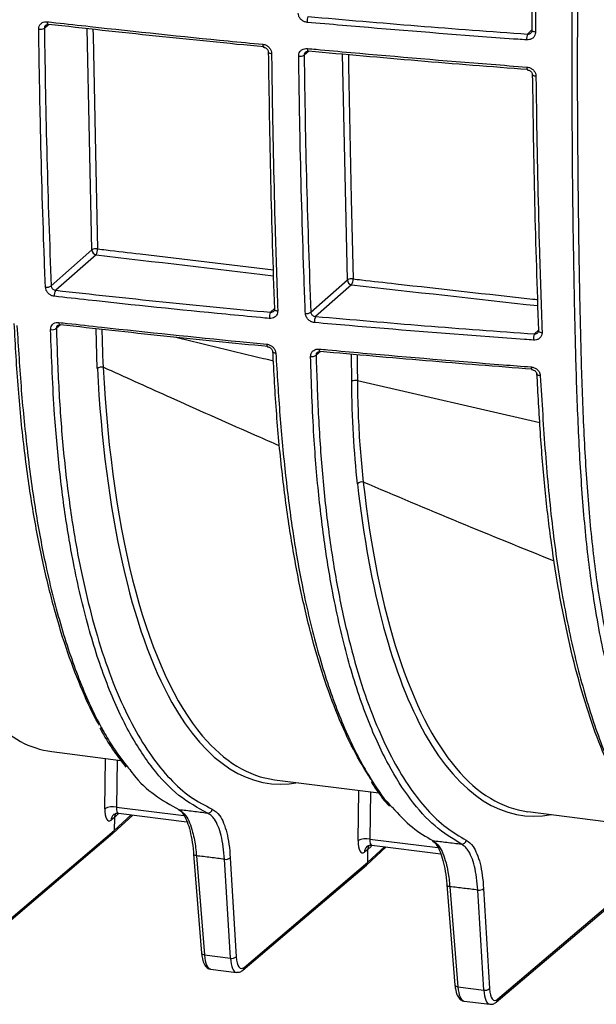
# Model space of a CAD drawing. Units: millimetres. Extents: x 268 to 2261, y 289 to 1510.
# Drawn here: x 1919 to 1983, y 603 to 712 of the extents above; entities that cross this region are included whole.
import ezdxf

# ---------------------------------------------------------------- set-up
doc = ezdxf.new("R2010")
doc.units = ezdxf.units.MM
doc.header["$LTSCALE"] = 3

msp = doc.modelspace()

# ---------------------------------------------------------------- linework, layer by layer
at = {"color": 8, "linetype": 'Continuous', "lineweight": 25}
for p, q in [((1922.32, 711.95), (1921.81, 711.55)), ((1927.06, 686.99), (1926.55, 711.49)), ((1975.32, 710.88), (1975.83, 711.38)), ((1951.1, 708.99), (1950.57, 708.56)), ((1955.36, 683.66), (1954.84, 708.66)), ((1946.85, 680.08), (1947.31, 680.53)), ((1923.6, 678.69), (1923.13, 678.31)), ((1927.67, 673.84), (1927.54, 678.26)), ((1976.07, 677.68), (1976.55, 678.15)), ((1952.39, 675.74), (1951.89, 675.34)), ((1955.84, 672.41), (1955.81, 675.44)), ((1956.47, 672.52), (1976.68, 667.87)), ((1928.5, 625.11), (1928.57, 630.68)), ((1929.85, 630.52), (1929.78, 625.28)), ((1956.56, 621.57), (1956.63, 627.14)), ((1957.91, 626.98), (1957.84, 621.75)), ((1929.78, 625.28), (1937.26, 624.34)), ((1929.55, 622.7), (1931.43, 624.43)), ((1957.84, 621.75), (1965.38, 620.8)), ((1957.61, 619.17), (1959.49, 620.89))]:
    msp.add_line(p, q, dxfattribs=at)
at = {"color": 7, "linetype": 'Continuous', "lineweight": 25}
for p, q in [((1922.55, 683), (1927.06, 686.99)), ((1927.53, 686.46), (1923.06, 682.52)), ((1951.31, 680.09), (1955.36, 683.66)), ((1955.83, 683.13), (1951.85, 679.62)), ((1922.63, 631.43), (1930.27, 630.46)), ((1947.29, 628.32), (1958.86, 626.86)), ((1975.35, 624.78), (1987.92, 623.2)), ((1929.56, 624.13), (1929.19, 623.83)), ((1929.42, 622.4), (1931.6, 624.4)), ((1929.56, 624.13), (1929.55, 622.7)), ((1929.91, 624.47), (1929.56, 624.13)), ((1930, 624.6), (1937.6, 623.65)), ((1915.86, 611.07), (1929.55, 622.7)), ((1915.72, 610.76), (1929.4, 622.39)), ((1957.63, 620.6), (1957.25, 620.3)), ((1957.48, 618.86), (1959.67, 620.87)), ((1957.61, 619.17), (1957.63, 620.6)), ((1957.98, 620.94), (1957.63, 620.6)), ((1958.07, 621.07), (1965.7, 620.11)), ((1938.33, 620.09), (1939.22, 609.1)), ((1938.65, 619.89), (1939.54, 608.91)), ((1942.41, 608.55), (1941.75, 619.51)), ((1942.39, 619.68), (1943.05, 608.71)), ((1943.78, 607.22), (1957.47, 618.85)), ((1943.92, 607.53), (1957.61, 619.17)), ((1966.38, 616.67), (1967.28, 605.57)), ((1966.71, 616.47), (1967.6, 605.37)), ((1970.47, 605.01), (1969.81, 616.1)), ((1970.45, 616.27), (1971.11, 605.18)), ((1971.84, 603.68), (1985.53, 615.32)), ((1971.98, 604), (1985.67, 615.63)), ((1939.54, 608.91), (1942.41, 608.55)), ((1940.21, 607.34), (1943.07, 606.98)), ((1967.6, 605.37), (1970.47, 605.01)), ((1968.28, 603.81), (1971.14, 603.45))]:
    msp.add_line(p, q, dxfattribs=at)
at = {"color": 8, "linetype": 'Continuous', "lineweight": 25, "flags": 128}
for points in [[(1922.12, 712.26), (1922.12, 712.17), (1922.13, 712.1), (1922.14, 712.04), (1922.16, 711.99), (1922.19, 711.95), (1922.21, 711.94), (1922.22, 711.94)], [(1927.19, 711.42), (1927.2, 710.74), (1927.51, 695.93), (1927.7, 687.11)], [(1976.19, 711.11), (1976.09, 711.12), (1976, 711.14), (1975.92, 711.16), (1975.86, 711.19), (1975.82, 711.22), (1975.8, 711.26), (1975.8, 711.28)], [(1945.99, 709.76), (1946, 709.67), (1946.01, 709.6), (1946.02, 709.53), (1946.04, 709.48), (1946.06, 709.45), (1946.08, 709.44), (1946.08, 709.43)], [(1946.61, 708.9), (1946.61, 708.89), (1946.62, 708.85), (1946.66, 708.82), (1946.72, 708.79), (1946.79, 708.76), (1946.88, 708.74), (1946.97, 708.73)], [(1950.93, 709.29), (1950.93, 709.21), (1950.94, 709.13), (1950.95, 709.07), (1950.97, 709.02), (1950.99, 708.99), (1951.01, 708.97), (1951.01, 708.97)], [(1955.47, 708.6), (1955.49, 707.39), (1955.8, 692.59), (1955.99, 683.78)], [(1975.25, 707.24), (1975.25, 707.16), (1975.25, 707.08), (1975.26, 707.02), (1975.28, 706.97), (1975.29, 706.94), (1975.31, 706.92), (1975.32, 706.92)], [(1975.85, 706.41), (1975.85, 706.39), (1975.87, 706.35), (1975.91, 706.32), (1975.97, 706.29), (1976.05, 706.26), (1976.14, 706.25), (1976.24, 706.23)], [(1947.28, 680.41), (1947.28, 680.4), (1947.3, 680.36), (1947.34, 680.32), (1947.39, 680.28), (1947.47, 680.26), (1947.55, 680.24), (1947.65, 680.22)], [(1923.41, 678.96), (1923.42, 678.88), (1923.43, 678.81), (1923.44, 678.76), (1923.46, 678.71), (1923.49, 678.68), (1923.51, 678.67), (1923.52, 678.67)], [(1976.53, 678.03), (1976.53, 678.02), (1976.55, 677.97), (1976.59, 677.93), (1976.65, 677.9), (1976.73, 677.87), (1976.82, 677.85), (1976.92, 677.84)], [(1946.44, 676.55), (1946.44, 676.47), (1946.45, 676.4), (1946.47, 676.35), (1946.48, 676.3), (1946.5, 676.27), (1946.52, 676.26), (1946.53, 676.26)], [(1947.44, 675.56), (1947.34, 675.57), (1947.26, 675.59), (1947.19, 675.62), (1947.13, 675.65), (1947.09, 675.69), (1947.08, 675.73), (1947.08, 675.74)], [(1952.23, 676), (1952.23, 675.93), (1952.24, 675.86), (1952.25, 675.8), (1952.27, 675.76), (1952.29, 675.73), (1952.31, 675.72), (1952.31, 675.72)], [(1956.44, 675.38), (1956.46, 673.97), (1956.47, 672.52)], [(1975.71, 674.03), (1975.71, 673.95), (1975.72, 673.89), (1975.73, 673.83), (1975.74, 673.79), (1975.75, 673.76), (1975.77, 673.75), (1975.78, 673.74)], [(1976.73, 673.06), (1976.63, 673.07), (1976.54, 673.09), (1976.46, 673.11), (1976.4, 673.15), (1976.36, 673.19), (1976.34, 673.23), (1976.34, 673.24)], [(1907.83, 650.51), (1908.93, 647.16), (1910.14, 644.1), (1911.45, 641.34), (1912.84, 638.91), (1914.33, 636.8), (1915.89, 635.02), (1917.53, 633.59), (1919.16, 632.55)], [(1938.65, 619.89), (1938.57, 619.91), (1938.49, 619.93), (1938.42, 619.96), (1938.37, 620), (1938.34, 620.04), (1938.33, 620.09), (1938.33, 620.09)], [(1966.71, 616.47), (1966.62, 616.49), (1966.54, 616.51), (1966.48, 616.54), (1966.43, 616.58), (1966.4, 616.62), (1966.38, 616.67), (1966.38, 616.67)], [(1939.54, 608.91), (1939.45, 608.92), (1939.38, 608.95), (1939.31, 608.98), (1939.26, 609.01), (1939.23, 609.06), (1939.22, 609.1), (1939.22, 609.1)], [(1967.6, 605.37), (1967.52, 605.39), (1967.44, 605.41), (1967.37, 605.44), (1967.33, 605.48), (1967.29, 605.52), (1967.28, 605.56), (1967.28, 605.57)]]:
    msp.add_lwpolyline(points, dxfattribs=at)
at = {"color": 7, "linetype": 'Continuous', "lineweight": 25, "flags": 128}
for points in [[(1922.22, 711.94), (1922.24, 711.94), (1922.27, 711.96)], [(1975.8, 711.28), (1975.8, 711.3), (1975.83, 711.34)], [(1951.01, 708.97), (1951.03, 708.97), (1951.06, 708.99)], [(1947.31, 680.48), (1947.29, 680.44), (1947.28, 680.41)], [(1923.52, 678.67), (1923.54, 678.67), (1923.57, 678.69)], [(1976.56, 678.11), (1976.53, 678.06), (1976.53, 678.03)], [(1952.31, 675.72), (1952.33, 675.72), (1952.35, 675.74)], [(1929.49, 624.48), (1929.47, 624.46), (1929.46, 624.45)], [(1957.56, 620.94), (1957.53, 620.92), (1957.52, 620.91)]]:
    msp.add_lwpolyline(points, dxfattribs=at)
at = {"color": 7, "linetype": 'Continuous', "lineweight": 25}
for centre, radius, start, end in [((1952.18, 712.27), 1.29, 153.9749, 183.3155), ((1921.34, 712.34), 0.925, 260.0004, 300.2071), ((1976.76, 710.32), 1.55, 158.5927, 182.9163), ((1950.11, 709.34), 0.902, 261.1522, 300.5514), ((1927.54, 686.22), 0.9, 79.624, 121.6927), ((1927.62, 687), 0.552, 181.5472, 261.272), ((1926.65, 687.03), 1.05, 326.8847, 4.2431), ((1955.83, 682.9), 0.895, 79.9467, 121.777), ((1955.91, 683.68), 0.552, 181.5472, 261.272), ((1954.9, 683.7), 1.09, 328.2638, 4.1511), ((1922.07, 683.69), 0.834, 260.1067, 305.273), ((1924.02, 681.94), 1.12, 148.9319, 184.8506), ((1948, 679.5), 1.28, 153.3456, 184.377), ((1950.83, 680.75), 0.816, 261.4496, 305.6339), ((1953.04, 679.04), 1.33, 154.2802, 184.2674), ((1922.65, 678.96), 0.809, 259.3185, 306.011), ((1977.56, 677.1), 1.59, 158.8587, 183.6887), ((1951.42, 675.97), 0.791, 260.701, 306.3405), ((1928.16, 673.25), 0.767, 78.6786, 129.6455), ((1956.3, 671.66), 0.879, 79.1059, 121.7065), ((1956.99, 660.61), 0.683, 79.3401, 138.1338), ((1923.97, 641.51), 10.17, 241.761, 262.4009), ((1929.39, 623.36), 1.96, 78.5808, 117.2415), ((1939.9, 625.13), 0.504, 264.8718, 351.2826), ((1957.46, 619.83), 1.96, 78.5808, 117.2415), ((1968.03, 621.7), 0.508, 265.0836, 350.691), ((1941.9, 620.25), 0.753, 258.7394, 310.8203), ((1969.96, 616.84), 0.753, 258.7394, 310.8203), ((1942.55, 609.28), 0.753, 258.7394, 310.8203), ((1970.62, 605.75), 0.753, 258.7394, 310.8203)]:
    msp.add_arc(centre, radius, start, end, dxfattribs=at)
at = {"color": 8, "linetype": 'Continuous', "lineweight": 25}
for centre, radius, start, end in [((1930.04, 623.83), 0.844, 133.1818, 179.8721), ((1958.1, 620.3), 0.844, 133.1818, 179.8721), ((1943.51, 607.53), 0.413, 311.0762, 0.4254), ((1971.57, 604), 0.413, 311.0762, 0.4254)]:
    msp.add_arc(centre, radius, start, end, dxfattribs=at)
for centre, major_axis, ratio, start_param, end_param in [((2567.39, 1304.97), (1875.47, 12.42), 0.348714, 4.361917, 4.373049), ((2567.39, 1304.97), (1875.47, 12.42), 0.348714, 4.377923, 4.389541), ((1959.23, 712.78), (12.1, 84.44), 0.340056, 2.096025, 2.847689), ((1987.29, 709.24), (12.1, 84.44), 0.340056, 2.222805, 2.848835), ((1958.76, 712.85), (12.17, 84.93), 0.340018, 2.724352, 3.254513), ((1986.82, 709.31), (12.17, 84.93), 0.340018, 2.724352, 3.254513), ((1930.16, 625.59), (0.159, 0.988), 0.346521, 1.943978, 3.153407), ((1929.93, 626.34), (0.26, 1.98), 0.318318, 3.522811, 3.685089), ((1958.22, 622.06), (0.159, 0.988), 0.346521, 1.943978, 3.153407), ((1957.99, 622.81), (0.26, 1.98), 0.318318, 3.522811, 3.685089), ((1940.55, 610.32), (0.33, 2.98), 0.327634, 2.102109, 3.137005), ((1943.49, 609.95), (0.42, 2.97), 0.338916, 2.111482, 3.151638), ((1968.61, 606.79), (0.33, 2.98), 0.327634, 2.102109, 3.137005), ((1971.55, 606.42), (0.42, 2.97), 0.338916, 2.111482, 3.151638)]:
    msp.add_ellipse(centre, major_axis=major_axis, ratio=ratio, start_param=start_param, end_param=end_param, dxfattribs=at)
at = {"color": 7, "linetype": 'Continuous', "lineweight": 25}
for centre, major_axis, ratio, start_param, end_param in [((1958.76, 712.85), (12.17, 84.93), 0.340018, 2.09599, 2.724352), ((1986.82, 709.31), (12.17, 84.93), 0.340018, 2.22277, 2.724352), ((1959.23, 712.78), (12.1, 84.44), 0.340056, 2.847689, 3.147394), ((1987.29, 709.24), (12.1, 84.44), 0.340056, 2.848835, 3.147394), ((1929.23, 625.73), (0.28, 1.98), 0.340018, 1.93793, 3.491273), ((1930.5, 624), (-0.661, 0.75), 0.88173, 0.273386, 0.773264), ((1929.08, 622.77), (-0.331, 0.375), 0.881917, 3.125262, 3.914345), ((1957.29, 622.19), (0.28, 1.98), 0.340018, 1.93793, 3.491273), ((1958.56, 620.47), (-0.661, 0.75), 0.88173, 0.271137, 0.773264), ((1957.14, 619.23), (-0.331, 0.375), 0.881917, 3.125262, 3.914345), ((1943.95, 609.89), (0.35, 2.48), 0.340018, 2.112463, 3.508727), ((1972.01, 606.35), (0.35, 2.48), 0.340018, 2.112463, 3.508727)]:
    msp.add_ellipse(centre, major_axis=major_axis, ratio=ratio, start_param=start_param, end_param=end_param, dxfattribs=at)
for points, knots in [([(1975.83, 711.34), (1975.8, 715.14), (1975.77, 720.79), (1975.81, 726.52), (1975.82, 728.39)], [0, 0, 0, 0, 0.672756, 1, 1, 1, 1]), ([(1950.9, 712.19), (1950.82, 712.2), (1950.64, 712.23), (1950.37, 712.37), (1950.12, 712.6), (1949.95, 712.9), (1949.93, 713.11), (1949.92, 713.22)], [0, 0, 0, 0, 0.1449961, 0.3600472, 0.5737999, 0.7868873, 1, 1, 1, 1]), ([(1921.18, 711.43), (1921.18, 711.5), (1921.19, 711.67), (1921.3, 711.92), (1921.52, 712.14), (1921.8, 712.27), (1922.01, 712.26), (1922.12, 712.26)], [0, 0, 0, 0, 0.142588, 0.356673, 0.570909, 0.785462, 1, 1, 1, 1]), ([(1922.12, 712.26), (1922.43, 712.22), (1924.01, 712.05), (1930.66, 711.31), (1938.3, 710.5), (1944.71, 709.88), (1945.99, 709.76)], [0, 0, 0, 0, 0.039984, 0.199921, 0.839747, 1, 1, 1, 1]), ([(1975.22, 710.24), (1974.89, 710.26), (1973.26, 710.38), (1966.44, 710.88), (1958.65, 711.51), (1952.2, 712.08), (1950.9, 712.19)], [0, 0, 0, 0, 0.039916, 0.199582, 0.838319, 1, 1, 1, 1]), ([(1951.02, 712.83), (1955.05, 712.48), (1963.12, 711.78), (1971.25, 711.18), (1975.32, 710.88)], [0, 0, 0, 0, 0.4998464, 1, 1, 1, 1]), ([(1921.92, 682.86), (1921.91, 683.17), (1921.85, 684.68), (1921.62, 691.06), (1921.35, 700.25), (1921.23, 708.32), (1921.18, 711.43)], [0, 0, 0, 0, 0.032226, 0.161131, 0.676815, 1, 1, 1, 1]), ([(1921.81, 711.55), (1921.88, 706.75), (1922.04, 697.14), (1922.38, 687.72), (1922.55, 683)], [0, 0, 0, 0, 0.499747, 1, 1, 1, 1]), ([(1921.96, 711.86), (1921.99, 711.89), (1922.05, 711.93), (1922.15, 711.95), (1922.22, 711.93), (1922.22, 711.93)], [0, 0, 0, 0, 0.483523, 0.950959, 1, 1, 1, 1]), ([(1946.13, 709.46), (1942.13, 709.85), (1934.13, 710.64), (1926.23, 711.52), (1922.27, 711.96)], [0, 0, 0, 0, 0.4998453, 1, 1, 1, 1]), ([(1976.19, 711.11), (1976.19, 711.04), (1976.18, 710.87), (1976.07, 710.61), (1975.85, 710.39), (1975.55, 710.25), (1975.33, 710.24), (1975.22, 710.24)], [0, 0, 0, 0, 0.135952, 0.350269, 0.56627, 0.783151, 1, 1, 1, 1]), ([(1975.8, 711.28), (1975.79, 711.24), (1975.79, 711.14), (1975.75, 711.05), (1975.7, 711.02), (1975.7, 711.02)], [0, 0, 0, 0, 0.415408, 0.998713, 1, 1, 1, 1]), ([(1945.99, 709.76), (1946.07, 709.75), (1946.24, 709.72), (1946.52, 709.58), (1946.77, 709.35), (1946.93, 709.05), (1946.96, 708.84), (1946.97, 708.73)], [0, 0, 0, 0, 0.139664, 0.355263, 0.570497, 0.785237, 1, 1, 1, 1]), ([(1946.08, 709.43), (1946.13, 709.42), (1946.23, 709.41), (1946.38, 709.32), (1946.51, 709.19), (1946.59, 709.05), (1946.61, 708.94), (1946.61, 708.9), (1946.61, 708.9)], [0, 0, 0, 0, 0.179396, 0.387874, 0.59101, 0.792577, 0.997782, 1, 1, 1, 1]), ([(1947.31, 680.48), (1947.16, 685.18), (1946.85, 694.58), (1946.71, 704.17), (1946.64, 708.96)], [0, 0, 0, 0, 0.4997475, 1, 1, 1, 1]), ([(1949.97, 708.45), (1949.97, 708.52), (1949.98, 708.69), (1950.09, 708.94), (1950.31, 709.16), (1950.6, 709.29), (1950.82, 709.29), (1950.93, 709.29)], [0, 0, 0, 0, 0.141037, 0.354228, 0.568724, 0.784386, 1, 1, 1, 1]), ([(1950.73, 708.89), (1950.76, 708.91), (1950.82, 708.96), (1950.93, 708.98), (1951, 708.97), (1951.01, 708.97)], [0, 0, 0, 0, 0.42972, 0.900579, 1, 1, 1, 1]), ([(1950.93, 709.29), (1951.25, 709.26), (1952.86, 709.11), (1959.62, 708.5), (1967.41, 707.84), (1973.93, 707.34), (1975.25, 707.24)], [0, 0, 0, 0, 0.03992, 0.199603, 0.83841, 1, 1, 1, 1]), ([(1975.35, 706.95), (1971.28, 707.26), (1963.15, 707.9), (1955.09, 708.63), (1951.06, 708.99)], [0, 0, 0, 0, 0.499846, 1, 1, 1, 1]), ([(1946.97, 708.73), (1946.97, 708.42), (1946.99, 706.87), (1947.09, 700.36), (1947.28, 691.13), (1947.55, 683.25), (1947.65, 680.22)], [0, 0, 0, 0, 0.032284, 0.161423, 0.678042, 1, 1, 1, 1]), ([(1950.71, 679.94), (1950.7, 680.25), (1950.64, 681.76), (1950.41, 688.14), (1950.14, 697.31), (1950.02, 705.36), (1949.97, 708.45)], [0, 0, 0, 0, 0.032294, 0.161472, 0.678247, 1, 1, 1, 1]), ([(1950.57, 708.56), (1950.64, 703.77), (1950.8, 694.19), (1951.14, 684.79), (1951.31, 680.09)], [0, 0, 0, 0, 0.499746, 1, 1, 1, 1]), ([(1975.25, 707.24), (1975.32, 707.23), (1975.5, 707.21), (1975.78, 707.07), (1976.03, 706.84), (1976.21, 706.55), (1976.23, 706.34), (1976.24, 706.23)], [0, 0, 0, 0, 0.1417664, 0.3582888, 0.573112, 0.7865269, 1, 1, 1, 1]), ([(1975.32, 706.92), (1975.36, 706.91), (1975.47, 706.9), (1975.63, 706.81), (1975.75, 706.69), (1975.84, 706.54), (1975.84, 706.45), (1975.85, 706.41)], [0, 0, 0, 0, 0.1758, 0.387128, 0.594514, 0.800089, 1, 1, 1, 1]), ([(1976.56, 678.11), (1976.4, 682.78), (1976.09, 692.15), (1975.95, 701.69), (1975.88, 706.47)], [0, 0, 0, 0, 0.499747, 1, 1, 1, 1]), ([(1976.24, 706.23), (1976.25, 705.92), (1976.27, 704.37), (1976.36, 697.86), (1976.56, 688.68), (1976.82, 680.83), (1976.92, 677.84)], [0, 0, 0, 0, 0.032412, 0.16206, 0.68072, 1, 1, 1, 1]), ([(1922.91, 681.85), (1922.84, 681.86), (1922.66, 681.89), (1922.39, 682.03), (1922.14, 682.26), (1921.97, 682.55), (1921.94, 682.76), (1921.92, 682.86)], [0, 0, 0, 0, 0.137337, 0.353037, 0.568898, 0.78444, 1, 1, 1, 1]), ([(1922.55, 683), (1922.56, 682.95), (1922.57, 682.85), (1922.67, 682.71), (1922.8, 682.6), (1922.94, 682.54), (1923.03, 682.52), (1923.06, 682.52)], [0, 0, 0, 0, 0.215669, 0.43176, 0.648, 0.863368, 1, 1, 1, 1]), ([(1946.71, 679.4), (1946.39, 679.43), (1944.79, 679.58), (1938.07, 680.22), (1930.45, 681.01), (1924.15, 681.71), (1922.91, 681.85)], [0, 0, 0, 0, 0.040103, 0.200518, 0.842254, 1, 1, 1, 1]), ([(1923.06, 682.52), (1927, 682.08), (1934.89, 681.22), (1942.86, 680.46), (1946.85, 680.08)], [0, 0, 0, 0, 0.4998448, 1, 1, 1, 1]), ([(1947.28, 680.41), (1947.28, 680.38), (1947.27, 680.29), (1947.25, 680.22), (1947.2, 680.2), (1947.2, 680.19)], [0, 0, 0, 0, 0.393689, 0.972628, 1, 1, 1, 1]), ([(1947.65, 680.22), (1947.64, 680.15), (1947.64, 679.99), (1947.53, 679.74), (1947.32, 679.53), (1947.04, 679.4), (1946.82, 679.4), (1946.71, 679.4)], [0, 0, 0, 0, 0.144877, 0.35833, 0.57187, 0.785948, 1, 1, 1, 1]), ([(1951.72, 678.94), (1951.65, 678.95), (1951.47, 678.98), (1951.19, 679.11), (1950.94, 679.34), (1950.76, 679.63), (1950.73, 679.84), (1950.71, 679.94)], [0, 0, 0, 0, 0.137782, 0.354824, 0.570777, 0.785359, 1, 1, 1, 1]), ([(1951.31, 680.09), (1951.32, 680.04), (1951.34, 679.94), (1951.43, 679.8), (1951.57, 679.69), (1951.72, 679.63), (1951.81, 679.62), (1951.85, 679.62)], [0, 0, 0, 0, 0.2128734, 0.427491, 0.6444883, 0.8623621, 1, 1, 1, 1]), ([(1951.85, 679.62), (1955.87, 679.27), (1963.9, 678.57), (1972.01, 677.97), (1976.07, 677.68)], [0, 0, 0, 0, 0.499847, 1, 1, 1, 1]), ([(1927.91, 634.36), (1927.87, 634.42), (1927.19, 635.51), (1926, 638.15), (1924.36, 642.31), (1922.9, 647.1), (1921.59, 652.43), (1920.48, 658.29), (1919.57, 664.68), (1918.88, 671.53), (1918.6, 676.41), (1918.47, 678.85)], [0, 0, 0, 0, 0.007592, 0.126052, 0.245333, 0.367209, 0.489978, 0.614998, 0.740991, 0.870001, 1, 1, 1, 1]), ([(1922.5, 678.17), (1922.5, 678.23), (1922.51, 678.4), (1922.61, 678.64), (1922.82, 678.84), (1923.1, 678.97), (1923.31, 678.96), (1923.41, 678.96)], [0, 0, 0, 0, 0.142489, 0.357611, 0.5717, 0.785855, 1, 1, 1, 1]), ([(1923.13, 678.31), (1923.21, 676.02), (1923.37, 671.44), (1923.86, 664.81), (1924.6, 658.52), (1925.58, 652.62), (1926.79, 647.23), (1928.2, 642.31), (1929.84, 637.87), (1931.67, 634.05), (1933.63, 630.88), (1935.72, 628.32), (1937.97, 626.3), (1939.59, 625.47), (1940.4, 625.06)], [0, 0, 0, 0, 0.082916, 0.16577, 0.250828, 0.335885, 0.41893, 0.501975, 0.587588, 0.673201, 0.753735, 0.834268, 0.917134, 1, 1, 1, 1]), ([(1923.26, 678.61), (1923.28, 678.62), (1923.33, 678.66), (1923.43, 678.68), (1923.5, 678.67), (1923.51, 678.67)], [0, 0, 0, 0, 0.432425, 0.883192, 1, 1, 1, 1]), ([(1923.41, 678.96), (1923.73, 678.92), (1925.31, 678.75), (1931.95, 678.01), (1939.32, 677.24), (1945.44, 676.65), (1946.44, 676.55)], [0, 0, 0, 0, 0.041467, 0.207336, 0.870893, 1, 1, 1, 1]), ([(1946.57, 676.28), (1942.72, 676.66), (1935.01, 677.42), (1927.38, 678.27), (1923.57, 678.69)], [0, 0, 0, 0, 0.499854, 1, 1, 1, 1]), ([(1975.97, 677), (1975.64, 677.02), (1974.01, 677.14), (1967.19, 677.64), (1959.43, 678.26), (1953, 678.83), (1951.72, 678.94)], [0, 0, 0, 0, 0.04004, 0.200199, 0.840914, 1, 1, 1, 1]), ([(1939.86, 624.63), (1938.8, 625.21), (1936.66, 626.36), (1933.75, 629.46), (1931.07, 633.57), (1928.68, 638.81), (1926.63, 645.07), (1925.45, 650.08), (1924.75, 653.8), (1924.19, 656.97), (1923.5, 662.13), (1922.96, 667.99), (1922.66, 673.39), (1922.55, 676.57), (1922.5, 678.17)], [0, 0, 0, 0, 0.1088184, 0.2179817, 0.3267988, 0.4391076, 0.5517972, 0.6641068, 0.6746112, 0.716638, 0.8010711, 0.8855054, 0.9427404, 1, 1, 1, 1]), ([(1976.92, 677.84), (1976.92, 677.77), (1976.91, 677.61), (1976.8, 677.36), (1976.59, 677.14), (1976.3, 677.01), (1976.08, 677), (1975.97, 677)], [0, 0, 0, 0, 0.143745, 0.355859, 0.569478, 0.784775, 1, 1, 1, 1]), ([(1976.52, 678.03), (1976.52, 678), (1976.52, 677.91), (1976.47, 677.85), (1976.44, 677.81)], [0, 0, 0, 0, 0.428989, 1, 1, 1, 1]), ([(1946.44, 676.55), (1946.5, 676.54), (1946.67, 676.51), (1946.95, 676.39), (1947.21, 676.16), (1947.39, 675.87), (1947.42, 675.66), (1947.44, 675.56)], [0, 0, 0, 0, 0.125192, 0.34362, 0.562753, 0.781362, 1, 1, 1, 1]), ([(1946.53, 676.26), (1946.57, 676.25), (1946.67, 676.24), (1946.82, 676.16), (1946.95, 676.04), (1947.04, 675.9), (1947.08, 675.79), (1947.07, 675.75), (1947.07, 675.74)], [0, 0, 0, 0, 0.163262, 0.360581, 0.559354, 0.759277, 0.966503, 1, 1, 1, 1]), ([(1957.97, 628.35), (1957.31, 629.42), (1956.01, 631.53), (1954.27, 635.39), (1952.68, 639.71), (1951.25, 644.61), (1950.01, 650), (1948.97, 655.82), (1948.13, 662.07), (1947.49, 668.74), (1947.23, 673.45), (1947.11, 675.82)], [0, 0, 0, 0, 0.111844, 0.219754, 0.328413, 0.43943, 0.551258, 0.66144, 0.77242, 0.885833, 1, 1, 1, 1]), ([(1951.29, 675.19), (1951.3, 675.26), (1951.3, 675.43), (1951.41, 675.67), (1951.62, 675.88), (1951.9, 676.01), (1952.12, 676), (1952.23, 676)], [0, 0, 0, 0, 0.1438117, 0.3569483, 0.5703876, 0.7852273, 1, 1, 1, 1]), ([(1967.99, 621.19), (1967, 621.79), (1965.03, 623), (1962.33, 626.02), (1959.76, 630.02), (1957.42, 635.22), (1955.35, 641.59), (1954.18, 646.69), (1953.47, 650.53), (1952.9, 653.88), (1952.2, 659.35), (1951.69, 665.39), (1951.43, 670.73), (1951.34, 673.71), (1951.29, 675.19)], [0, 0, 0, 0, 0.10342, 0.207127, 0.310544, 0.425664, 0.541183, 0.656302, 0.667481, 0.712207, 0.802107, 0.892008, 0.945993, 1, 1, 1, 1]), ([(1951.89, 675.34), (1951.97, 673.02), (1952.13, 668.39), (1952.59, 661.65), (1953.32, 655.25), (1954.29, 649.26), (1955.49, 643.78), (1956.91, 638.77), (1958.57, 634.26), (1960.37, 630.47), (1962.25, 627.38), (1964.2, 624.92), (1966.29, 622.93), (1967.78, 622.05), (1968.53, 621.62)], [0, 0, 0, 0, 0.08491, 0.1697432, 0.2567381, 0.3437322, 0.4288199, 0.5139075, 0.6016952, 0.6894841, 0.7661384, 0.8427921, 0.9213959, 1, 1, 1, 1]), ([(1952.03, 675.64), (1952.06, 675.66), (1952.11, 675.7), (1952.22, 675.73), (1952.29, 675.71), (1952.31, 675.71)], [0, 0, 0, 0, 0.428163, 0.8687071, 1, 1, 1, 1]), ([(1952.23, 676), (1952.55, 675.98), (1954.16, 675.83), (1960.92, 675.22), (1968.43, 674.59), (1974.67, 674.11), (1975.71, 674.03)], [0, 0, 0, 0, 0.041355, 0.206778, 0.868548, 1, 1, 1, 1]), ([(1975.81, 673.77), (1971.88, 674.08), (1964.03, 674.69), (1956.25, 675.39), (1952.35, 675.74)], [0, 0, 0, 0, 0.499855, 1, 1, 1, 1]), ([(1975.71, 674.03), (1975.77, 674.02), (1975.95, 674), (1976.23, 673.88), (1976.49, 673.66), (1976.68, 673.37), (1976.71, 673.16), (1976.73, 673.06)], [0, 0, 0, 0, 0.124451, 0.34502, 0.564691, 0.782299, 1, 1, 1, 1]), ([(1975.77, 673.74), (1975.82, 673.74), (1975.92, 673.72), (1976.08, 673.65), (1976.22, 673.53), (1976.31, 673.39), (1976.34, 673.29), (1976.33, 673.25), (1976.33, 673.24)], [0, 0, 0, 0, 0.1607242, 0.3618867, 0.5665114, 0.7720144, 0.9844682, 1, 1, 1, 1]), ([(1986.37, 625.83), (1986.36, 625.85), (1985.67, 626.89), (1984.47, 629.43), (1982.78, 633.48), (1981.29, 638.09), (1979.96, 643.21), (1978.84, 648.71), (1977.93, 654.46), (1977.23, 660.42), (1976.71, 666.74), (1976.48, 671.12), (1976.36, 673.32)], [0, 0, 0, 0, 0.002541, 0.117638, 0.228684, 0.340499, 0.454736, 0.569807, 0.675799, 0.782456, 0.891001, 1, 1, 1, 1]), ([(1976.73, 673.06), (1976.9, 670.18), (1977.24, 664.41), (1978.03, 656.15), (1979.16, 648.29), (1980.7, 641.08), (1982.58, 634.53), (1984.14, 630.53), (1985.42, 627.78), (1986.75, 625.18), (1988.96, 621.82), (1991.24, 619.44), (1992.63, 618.47), (1993, 618.21)], [0, 0, 0, 0, 0.107415, 0.214907, 0.322011, 0.434872, 0.548091, 0.660951, 0.675021, 0.731322, 0.844785, 0.958247, 1, 1, 1, 1]), ([(1956.48, 661.07), (1956.31, 662.86), (1955.96, 666.46), (1955.88, 670.42), (1955.84, 672.41)], [0, 0, 0, 0, 0.4966063, 1, 1, 1, 1]), ([(1956.47, 672.52), (1956.47, 672.21), (1956.49, 670.68), (1956.58, 667.99), (1956.78, 664.54), (1957.01, 662.37), (1957.12, 661.28)], [0, 0, 0, 0, 0.077777, 0.389079, 0.693767, 1, 1, 1, 1]), ([(1927.95, 634.06), (1928.02, 633.91), (1928.53, 632.95), (1929.48, 631.46), (1930.4, 630.27), (1930.83, 629.71)], [0, 0, 0, 0, 0.08652, 0.563989, 1, 1, 1, 1]), ([(1931.13, 629.61), (1931.3, 629.38), (1932.2, 628.14), (1934.05, 626.48), (1935.8, 625.52), (1936.71, 625.02)], [0, 0, 0, 0, 0.099543, 0.530041, 1, 1, 1, 1]), ([(1957.98, 628.12), (1958.11, 627.91), (1958.7, 626.97), (1959.39, 626.06), (1959.96, 625.46), (1960.03, 625.39)], [0, 0, 0, 0, 0.205609, 0.904378, 1, 1, 1, 1]), ([(1936.66, 625), (1936.7, 624.98), (1936.84, 624.93), (1937.16, 624.57), (1937.54, 623.9), (1937.88, 622.93), (1938.14, 621.73), (1938.29, 620.73), (1938.32, 620.13), (1938.33, 620.04)], [0, 0, 0, 0, 0.069397, 0.240316, 0.421299, 0.600192, 0.783578, 0.967206, 1, 1, 1, 1]), ([(1936.71, 625.02), (1937.23, 624.96), (1938.28, 624.83), (1939.33, 624.7), (1939.86, 624.63)], [0, 0, 0, 0, 0.4949149, 1, 1, 1, 1]), ([(1936.71, 625.02), (1936.98, 624.84), (1937.58, 624.41), (1938.12, 623.03), (1938.49, 621.44), (1938.59, 620.49), (1938.65, 619.89)], [0, 0, 0, 0, 0.281575, 0.640187, 0.775738, 1, 1, 1, 1]), ([(1940.4, 625.06), (1940.69, 624.86), (1941.15, 624.55), (1941.67, 623.55), (1942.01, 622.48), (1942.27, 621.19), (1942.35, 620.19), (1942.39, 619.68)], [0, 0, 0, 0, 0.280247, 0.457613, 0.640124, 0.81749, 1, 1, 1, 1]), ([(1960.32, 625.27), (1961.05, 624.47), (1962.5, 622.91), (1964.06, 622.01), (1964.83, 621.57)], [0, 0, 0, 0, 0.51168, 1, 1, 1, 1]), ([(1929.49, 624.48), (1929.53, 624.5), (1929.62, 624.56), (1929.85, 624.64), (1929.97, 624.6), (1930, 624.59)], [0, 0, 0, 0, 0.380702, 0.869254, 1, 1, 1, 1]), ([(1941.75, 619.51), (1941.66, 620.44), (1941.46, 622.3), (1940.86, 623.67), (1940.31, 624.37), (1940.03, 624.53), (1939.86, 624.63)], [0, 0, 0, 0, 0.359311, 0.718622, 0.825763, 1, 1, 1, 1]), ([(1964.75, 621.56), (1964.79, 621.54), (1964.94, 621.47), (1965.26, 621.09), (1965.63, 620.38), (1965.96, 619.4), (1966.21, 618.17), (1966.35, 617.19), (1966.38, 616.61), (1966.39, 616.54)], [0, 0, 0, 0, 0.06951, 0.241558, 0.424476, 0.605016, 0.790847, 0.976726, 1, 1, 1, 1]), ([(1964.83, 621.57), (1965.34, 621.51), (1966.39, 621.39), (1967.45, 621.26), (1967.99, 621.19)], [0, 0, 0, 0, 0.4848754, 1, 1, 1, 1]), ([(1964.83, 621.57), (1965.07, 621.39), (1965.65, 620.95), (1966.19, 619.6), (1966.55, 617.99), (1966.65, 617.04), (1966.71, 616.47)], [0, 0, 0, 0, 0.265753, 0.632245, 0.78213, 1, 1, 1, 1]), ([(1968.53, 621.62), (1968.79, 621.43), (1969.23, 621.1), (1969.72, 620.14), (1970.07, 619.08), (1970.32, 617.78), (1970.41, 616.78), (1970.45, 616.27)], [0, 0, 0, 0, 0.262457, 0.444207, 0.63123, 0.81298, 1, 1, 1, 1]), ([(1957.56, 620.94), (1957.6, 620.97), (1957.69, 621.03), (1957.91, 621.1), (1958.03, 621.06), (1958.06, 621.05)], [0, 0, 0, 0, 0.380702, 0.869254, 1, 1, 1, 1]), ([(1969.81, 616.1), (1969.71, 617.03), (1969.52, 618.89), (1968.92, 620.27), (1968.38, 620.94), (1968.13, 621.1), (1967.99, 621.19)], [0, 0, 0, 0, 0.368257, 0.736514, 0.846304, 1, 1, 1, 1]), ([(1941.75, 619.51), (1941.24, 619.57), (1940.2, 619.7), (1939.17, 619.83), (1938.65, 619.89)], [0, 0, 0, 0, 0.4992053, 1, 1, 1, 1]), ([(1969.81, 616.1), (1969.29, 616.16), (1968.26, 616.29), (1967.23, 616.41), (1966.71, 616.47)], [0, 0, 0, 0, 0.497512, 1, 1, 1, 1]), ([(1939.22, 609.1), (1939.23, 608.96), (1939.28, 608.54), (1939.43, 608), (1939.7, 607.58), (1940.01, 607.35), (1940.18, 607.36), (1940.21, 607.36)], [0, 0, 0, 0, 0.162722, 0.488004, 0.748403, 0.960064, 1, 1, 1, 1]), ([(1943.09, 607), (1943.2, 606.99), (1943.46, 606.98), (1943.66, 607.13), (1943.78, 607.22)], [0, 0, 0, 0, 0.428311, 1, 1, 1, 1]), ([(1967.28, 605.57), (1967.29, 605.43), (1967.34, 605), (1967.49, 604.47), (1967.76, 604.05), (1968.07, 603.81), (1968.24, 603.82), (1968.27, 603.83)], [0, 0, 0, 0, 0.162722, 0.488004, 0.748403, 0.960064, 1, 1, 1, 1]), ([(1971.15, 603.47), (1971.26, 603.46), (1971.53, 603.44), (1971.73, 603.6), (1971.84, 603.68)], [0, 0, 0, 0, 0.428311, 1, 1, 1, 1])]:
    msp.add_open_spline(points, degree=3, knots=knots, dxfattribs=at)
at = {"color": 8, "linetype": 'Continuous', "lineweight": 25}
for points, knots in [([(1976.18, 728.35), (1976.16, 723.65), (1976.14, 717.88), (1976.19, 712.16), (1976.19, 711.11)], [0, 0, 0, 0, 0.814828, 1, 1, 1, 1]), ([(1996.18, 617.83), (1995.21, 618.59), (1993.25, 620.11), (1990.61, 623.64), (1988.18, 628.1), (1986.03, 633.59), (1984.2, 640.05), (1982.79, 647.01), (1981.82, 654.36), (1981.2, 661.89), (1980.82, 669.75), (1980.58, 677.8), (1980.48, 683.58), (1980.4, 688.03), (1980.29, 695.37), (1980.23, 706.73), (1980.3, 719.06), (1980.44, 725.77), (1980.48, 728.08)], [0, 0, 0, 0, 0.064946, 0.130081, 0.195025, 0.262713, 0.330617, 0.398304, 0.457582, 0.517032, 0.576795, 0.636696, 0.696353, 0.704022, 0.734701, 0.857439, 0.950986, 1, 1, 1, 1]), ([(1981.06, 727.96), (1981, 724.67), (1980.83, 715.93), (1980.8, 701.95), (1980.95, 688.63), (1981.15, 677.97), (1981.38, 669.94), (1981.77, 662.1), (1982.39, 654.6), (1983.37, 647.27), (1984.78, 640.35), (1986.6, 633.93), (1988.74, 628.46), (1991.17, 624.03), (1993.81, 620.52), (1995.76, 619.01), (1996.73, 618.25)], [0, 0, 0, 0, 0.070251, 0.186809, 0.303329, 0.363086, 0.423088, 0.482952, 0.542502, 0.601878, 0.669535, 0.737408, 0.805065, 0.86998, 0.935084, 1, 1, 1, 1]), ([(1921.96, 711.87), (1921.93, 711.84), (1921.86, 711.78), (1921.81, 711.66), (1921.81, 711.58), (1921.81, 711.55)], [0, 0, 0, 0, 0.326161, 0.730317, 1, 1, 1, 1]), ([(1975.32, 710.88), (1975.38, 710.89), (1975.49, 710.89), (1975.62, 710.95), (1975.68, 711.01), (1975.69, 711.03)], [0, 0, 0, 0, 0.414172, 0.82624, 1, 1, 1, 1]), ([(1950.72, 708.89), (1950.69, 708.86), (1950.62, 708.8), (1950.57, 708.68), (1950.57, 708.6), (1950.57, 708.56)], [0, 0, 0, 0, 0.332564, 0.73392, 1, 1, 1, 1]), ([(1927.7, 687.11), (1928.01, 687.07), (1929.58, 686.88), (1936.06, 686.1), (1942.25, 685.38), (1947.18, 684.8)], [0, 0, 0, 0, 0.04834, 0.241703, 1, 1, 1, 1]), ([(1955.99, 683.78), (1956.3, 683.74), (1957.88, 683.56), (1964.5, 682.81), (1971.01, 682.08), (1976.26, 681.51), (1976.45, 681.48)], [0, 0, 0, 0, 0.046283, 0.231417, 0.971959, 1, 1, 1, 1]), ([(1946.85, 680.08), (1946.9, 680.08), (1947.01, 680.08), (1947.13, 680.13), (1947.18, 680.18), (1947.2, 680.2)], [0, 0, 0, 0, 0.407781, 0.814161, 1, 1, 1, 1]), ([(1918.77, 678.6), (1918.92, 676.2), (1919.21, 671.4), (1919.9, 664.55), (1920.79, 658.04), (1922.01, 651.46), (1923.65, 645.05), (1925.72, 639), (1927.38, 635.42), (1928.64, 633.15), (1929.61, 631.52), (1930.55, 630.33), (1931.13, 629.61)], [0, 0, 0, 0, 0.108555, 0.217465, 0.326238, 0.434605, 0.571567, 0.708963, 0.845924, 0.859701, 0.914826, 1, 1, 1, 1]), ([(1923.26, 678.61), (1923.23, 678.58), (1923.17, 678.53), (1923.13, 678.42), (1923.13, 678.34), (1923.13, 678.31)], [0, 0, 0, 0, 0.320279, 0.728086, 1, 1, 1, 1]), ([(1928.17, 678.19), (1928.2, 677.03), (1928.23, 675.62), (1928.3, 674.25), (1928.31, 674)], [0, 0, 0, 0, 0.818664, 1, 1, 1, 1]), ([(1936.36, 677.31), (1939.59, 676.53), (1943.19, 675.66), (1946.8, 674.8), (1947.17, 674.71)], [0, 0, 0, 0, 0.897497, 1, 1, 1, 1]), ([(1976.07, 677.68), (1976.13, 677.68), (1976.24, 677.69), (1976.37, 677.74), (1976.42, 677.8), (1976.44, 677.82)], [0, 0, 0, 0, 0.407731, 0.811329, 1, 1, 1, 1]), ([(1947.44, 675.56), (1947.58, 673.24), (1947.86, 668.6), (1948.49, 661.93), (1949.3, 655.56), (1950.45, 649.02), (1952.01, 642.53), (1954.02, 636.32), (1955.65, 632.6), (1956.91, 630.19), (1958.1, 628.14), (1959.31, 626.25), (1960.23, 625.35), (1960.32, 625.27)], [0, 0, 0, 0, 0.101368, 0.203022, 0.304519, 0.405673, 0.538062, 0.670871, 0.803258, 0.817459, 0.874279, 0.988557, 1, 1, 1, 1]), ([(1952.03, 675.64), (1952, 675.62), (1951.93, 675.56), (1951.89, 675.45), (1951.89, 675.37), (1951.89, 675.34)], [0, 0, 0, 0, 0.319333, 0.724111, 1, 1, 1, 1]), ([(1947.86, 665.28), (1947.03, 665.64), (1943.15, 667.33), (1936.94, 670.1), (1931.27, 672.66), (1928.62, 673.86), (1928.31, 674)], [0, 0, 0, 0, 0.127688, 0.591825, 0.952278, 1, 1, 1, 1]), ([(1978.28, 652.52), (1974.76, 653.94), (1967.68, 656.8), (1960.66, 659.78), (1957.12, 661.28)], [0, 0, 0, 0, 0.495829, 1, 1, 1, 1])]:
    msp.add_open_spline(points, degree=3, knots=knots, dxfattribs=at)

doc.saveas('drawing.dxf')
